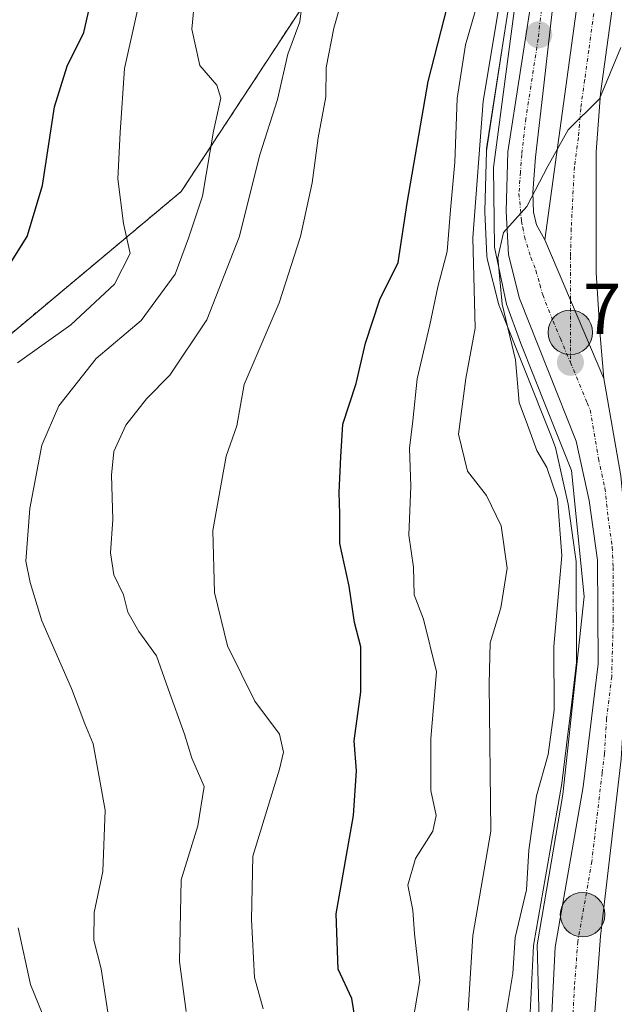
# Model space of a CAD drawing. Units: metres. Extents: x 661810 to 665272, y 4739586 to 4741980.
# Drawn here: x 662194 to 662276, y 4740185 to 4740322 of the extents above; entities that cross this region are included whole.
import ezdxf
from ezdxf.enums import TextEntityAlignment as Align

# ---------------------------------------------------------------- set-up
doc = ezdxf.new("R2010")
doc.units = ezdxf.units.M
doc.header["$MEASUREMENT"] = 0
doc.linetypes.add('TRAZO_Y_PUNTO', pattern=[1, 0.5, -0.25, 0, -0.25])
doc.linetypes.add('TRAZOS', pattern=[0.75, 0.5, -0.25])
for name, color, linetype, lineweight in [('Arbolado forestal', 92, 'TRAZOS', 0), ('Arbolado forestal CxS', 92, 'Continuous', 0), ('Carretera de calzada única', 19, 'Continuous', 13), ('Carretera de calzada única Cxs', 19, 'Continuous', 13), ('Carretera de calzada única eje', 19, 'TRAZO_Y_PUNTO', 0), ('Carátula', 7, 'Continuous', 5), ('Curva de nivel maestra', 36, 'Continuous', 30), ('Curva de nivel normal', 36, 'Continuous', 0), ('Espacio natural protegido', 2, 'Continuous', 13), ('Espacio natural protegido CxS', 2, 'Continuous', 0), ('Matorral', 135, 'Continuous', 0), ('Matorral CxS', 135, 'Continuous', 0), ('Núcleo urbano', 19, 'Continuous', 0), ('Núcleo urbano CxS', 19, 'Continuous', 0), ('Punto de cota en terreno', 7, 'Continuous', 0), ('Punto kilométrico de carretera', 7, 'Continuous', 0), ('Rótulo de punto de cota en terreno', 19, 'Continuous', 0)]:
    doc.layers.add(name, color=color, linetype=linetype, lineweight=lineweight)
doc.styles.add('Arial', font='txt', dxfattribs={"height": 0.2})

# ---------------------------------------------------------------- blocks, each defined once
blk = doc.blocks.new('*U251')
at = {"layer": 'Curva de nivel maestra', "color": 36, "linetype": 'Continuous', "lineweight": 30}
blk.add_polyline3d([(662189.81, 4740284.6, 800), (662194.58, 4740292.17, 800), (662196.73, 4740299.27, 800), (662198.4, 4740310.2, 800), (662200.17, 4740315.87, 800), (662202.48, 4740320.54, 800), (662204.08, 4740327.54, 800)], dxfattribs=at)
blk = doc.blocks.new('5PATER')
at = {"layer": 'Carátula', "linetype": 'Continuous', "lineweight": 5}
h = blk.add_hatch(color=250, dxfattribs=at)
edge = h.paths.add_edge_path()
edge.add_ellipse((0, 0.01), major_axis=(-1.33, -1.34), ratio=0.999422, start_angle=0, end_angle=360)
blk = doc.blocks.new('5HITCA')
at = {"layer": 'Carátula', "linetype": 'Continuous', "lineweight": 5}
h = blk.add_hatch(color=1, dxfattribs=at)
edge = h.paths.add_edge_path()
edge.add_arc((0, 0), 3.1, 0.0011, 360.0011)
at = {"layer": 'Carátula', "color": 250, "linetype": 'Continuous', "lineweight": 5}
blk.add_circle((0, 0, 0), 3.1, dxfattribs=at)

msp = doc.modelspace()

# ---------------------------------------------------------------- linework, layer by layer
at = {"layer": 'Arbolado forestal', "color": 92, "linetype": 'TRAZOS', "lineweight": 0}
msp.add_polyline3d([(661870, 4740280.79, 880.39), (661897.76, 4740278.16, 878.83), (661914.32, 4740266.25, 875.51), (661930.46, 4740267.49, 876.33), (661942.87, 4740273.7, 876.8), (661978.88, 4740268.74, 875.42), (661981.36, 4740282.4, 884.56), (661992.53, 4740289.85, 892.01), (662010.33, 4740294.03, 897.52), (662029.39, 4740294.03, 891.15), (662052.81, 4740277.67, 868.67), (662076.96, 4740268.73, 852.54), (662105.71, 4740253.4, 831.03), (662144, 4740248.33, 811.32), (662180.51, 4740268.73, 798.06), (662216.04, 4740298.41, 791.89), (662245.07, 4740342.6, 779.36), (662250.5, 4740357.68, 777.22), (662258.7, 4740373.26, 771.36), (662264.86, 4740408.57, 771.15)], dxfattribs=at)
at = {"layer": 'Arbolado forestal CxS', "color": 92, "linetype": 'Continuous', "lineweight": 0}
msp.add_polyline3d([(662245.07, 4740342.6, 779.36), (662216.04, 4740298.41, 791.89), (662180.51, 4740268.73, 798.06)], dxfattribs=at)
at = {"layer": 'Carretera de calzada única', "color": 19, "linetype": 'Continuous', "lineweight": 13}
for points in [[(662266.7, 4740291.69, 759.32), (662272.58, 4740334.35, 761.65), (662276.8, 4740364.9, 762.31), (662277.91, 4740375.87, 764.25), (662278.4, 4740401.87, 764.39), (662279.99, 4740412.4, 765.48), (662282.17, 4740420.09, 764.76), (662290.42, 4740443.3, 764.71), (662295.66, 4740462.07, 763.58), (662298.09, 4740471.16, 762.95), (662301.3, 4740481.34, 762.54), (662304.75, 4740491.06, 762.24), (662315.8, 4740515.51, 762.36), (662318.65, 4740523.32, 762.66), (662320.8, 4740530.25, 762.96), (662325.94, 4740556.88, 763.21), (662328.91, 4740574.62, 762.76)], [(662332.18, 4740568.96, 762.12), (662329.58, 4740556.09, 761.67), (662327.67, 4740544.18, 762.13), (662325.91, 4740529.12, 762.67), (662323.63, 4740521.62, 762.46), (662320.54, 4740513.34, 762.29), (662309.61, 4740488.7, 762.1), (662305.93, 4740479.79, 762.3), (662302.78, 4740469.8, 762.69), (662300.38, 4740460.81, 762.98), (662295.06, 4740441.75, 763.13), (662286.02, 4740416.13, 763.75), (662284.75, 4740411.33, 763.58), (662283.51, 4740403.97, 763.29), (662283.12, 4740399.01, 763.28), (662282.79, 4740375.55, 762.59), (662281.65, 4740364.32, 762.18), (662274.49, 4740312.07, 759.71), (662273.85, 4740303.94, 759.26), (662273.87, 4740287.1, 758.71), (662274.4, 4740278.38, 758.42), (662274.94, 4740272.37, 758.22)], [(662246.99, 4740560.09, 779.41), (662251.77, 4740552.06, 779.63), (662262.22, 4740531.86, 778.43), (662269.24, 4740513.06, 777.18), (662273.23, 4740499.07, 775.86), (662274.46, 4740491.68, 775.25), (662278.71, 4740457.66, 772.76), (662279.09, 4740449.65, 772.4), (662276.96, 4740432.64, 771.28), (662272.86, 4740411.4, 769.74), (662271.38, 4740401.95, 769.37), (662270.73, 4740394.43, 768.59), (662270.03, 4740364.04, 766.43), (662269.75, 4740347.33, 764.63), (662269.21, 4740336.66, 762.94), (662266.58, 4740313.23, 761.4), (662265.41, 4740303.22, 760.5), (662265.05, 4740298.27, 759.89), (662265.15, 4740295.56, 759.68), (662265.57, 4740293.77, 759.5), (662266.7, 4740291.69, 759.32)], [(662267.48, 4740180.24, 755.35), (662268.15, 4740193.21, 755.72), (662272.03, 4740215.55, 756.27), (662274.14, 4740232.67, 756.84), (662274.07, 4740247.11, 757.37), (662272.9, 4740255.4, 757.61), (662271.1, 4740263.64, 757.99), (662263.17, 4740283.54, 759.18), (662261.64, 4740289.61, 759.67), (662261.34, 4740295.67, 760.22), (662261.57, 4740303.94, 760.88), (662264.99, 4740326.07, 763.09)], [(662266.7, 4740291.69, 759.32), (662270.28, 4740283.3, 758.79), (662274.94, 4740272.37, 758.22)], [(662266.7, 4740291.69, 759.32), (662270.28, 4740283.3, 758.79), (662274.94, 4740272.37, 758.22)], [(662274.94, 4740272.37, 758.22), (662277.28, 4740258.85, 757.67), (662278.2, 4740249.66, 757.43), (662278.36, 4740245.08, 757.29), (662277.93, 4740229.06, 756.67), (662277.36, 4740219.36, 756.33), (662274.48, 4740194.73, 755.65), (662273.54, 4740182.27, 755.23)]]:
    msp.add_polyline3d(points, dxfattribs=at)
at = {"layer": 'Carretera de calzada única Cxs', "color": 19, "linetype": 'Continuous', "lineweight": 13}
for points in [[(662281.65, 4740364.32, 762.18), (662274.49, 4740312.07, 759.71), (662273.85, 4740303.94, 759.26), (662273.87, 4740287.1, 758.71), (662274.4, 4740278.38, 758.42), (662274.94, 4740272.37, 758.22), (662270.28, 4740283.3, 758.79), (662266.7, 4740291.69, 759.32), (662272.58, 4740334.35, 761.65)], [(662269.21, 4740336.66, 762.94), (662266.58, 4740313.23, 761.4), (662265.41, 4740303.22, 760.5), (662265.05, 4740298.27, 759.89), (662265.15, 4740295.56, 759.68), (662265.57, 4740293.77, 759.5), (662266.7, 4740291.69, 759.32), (662266.7, 4740291.69, 759.32), (662270.28, 4740283.3, 758.79), (662274.94, 4740272.37, 758.22), (662277.28, 4740258.85, 757.67), (662278.2, 4740249.66, 757.43), (662278.36, 4740245.08, 757.29), (662277.93, 4740229.06, 756.67), (662277.36, 4740219.36, 756.33), (662274.48, 4740194.73, 755.65), (662273.54, 4740182.27, 755.23)], [(662267.48, 4740180.24, 755.35), (662268.15, 4740193.21, 755.72), (662272.03, 4740215.55, 756.27), (662274.14, 4740232.67, 756.84), (662274.07, 4740247.11, 757.37), (662272.9, 4740255.4, 757.61), (662271.1, 4740263.64, 757.99), (662263.17, 4740283.54, 759.18), (662261.64, 4740289.61, 759.67), (662261.34, 4740295.67, 760.22), (662261.57, 4740303.94, 760.88), (662264.99, 4740326.07, 763.09)]]:
    msp.add_polyline3d(points, dxfattribs=at)
at = {"layer": 'Carretera de calzada única eje', "color": 19, "linetype": 'TRAZO_Y_PUNTO', "lineweight": 0}
for points in [[(662267.1, 4740331.36, 763.31), (662265.78, 4740319.65, 762.36), (662264.07, 4740308.58, 761.09), (662263.49, 4740303.58, 760.7), (662263.31, 4740301.1, 760.43), (662263.11, 4740298.13, 760.12), (662263.46, 4740294.28, 759.75), (662263.64, 4740293.39, 759.66), (662263.86, 4740292.13, 759.59), (662264.76, 4740289.24, 759.39), (662265.48, 4740287.4, 759.24), (662266.01, 4740285.45, 759.09), (662266.42, 4740284.03, 758.99), (662267.85, 4740280.36, 758.81), (662268.89, 4740277.94, 758.69), (662270.27, 4740274.63, 758.48)], [(662273.53, 4740323.21, 760.6), (662272.83, 4740318.07, 760.28), (662272.26, 4740313.94, 760.09), (662271.71, 4740309.97, 759.97), (662271.39, 4740305.91, 759.82), (662270.83, 4740301.86, 759.67), (662270.39, 4740293.27, 759.21), (662270.28, 4740289.39, 759.08), (662270.28, 4740283.3, 758.79), (662270.27, 4740274.63, 758.48)], [(662270.27, 4740274.63, 758.48), (662272.63, 4740268.98, 758.17), (662273.02, 4740268, 758.13), (662274.19, 4740261.24, 757.83), (662275.09, 4740257.12, 757.7), (662275.53, 4740253.05, 757.55), (662276.11, 4740248.91, 757.39), (662276.22, 4740246.09, 757.3), (662276.25, 4740238.87, 757.08), (662276.03, 4740230.86, 756.75), (662275.31, 4740225.02, 756.56), (662275.03, 4740220.17, 756.4), (662274.7, 4740217.45, 756.32), (662273.25, 4740205.14, 755.99), (662271.31, 4740193.97, 755.73), (662270.84, 4740187.74, 755.53), (662270.51, 4740181.25, 755.35)]]:
    msp.add_polyline3d(points, dxfattribs=at)
at = {"layer": 'Curva de nivel maestra', "color": 36, "linetype": 'Continuous', "lineweight": 30}
msp.add_polyline3d([(662240.28, 4740183.16, 775), (662239.81, 4740186.07, 775), (662237.93, 4740190.16, 775), (662237.62, 4740197.86, 775), (662240.03, 4740211.53, 775), (662240.48, 4740217.76, 775), (662240.15, 4740221.94, 775), (662241.08, 4740228.78, 775), (662241.07, 4740235.03, 775), (662240.19, 4740238.43, 775), (662239.46, 4740243.47, 775), (662238.16, 4740249.43, 775), (662238.17, 4740253.54, 775), (662238.04, 4740256.53, 775), (662238.3, 4740261.48, 775), (662238.58, 4740266.01, 775), (662240.44, 4740271.68, 775), (662241.74, 4740277.32, 775), (662243.74, 4740283.39, 775), (662246.26, 4740288.53, 775), (662247.53, 4740296.79, 775), (662249.41, 4740307.57, 775), (662250.45, 4740313.72, 775), (662253.14, 4740324.24, 775)], dxfattribs=at)
at = {"layer": 'Curva de nivel normal', "color": 36, "linetype": 'Continuous', "lineweight": 0}
for points in [[(662263.13, 4740341.05, 765), (662258.12, 4740310.98, 765), (662256.68, 4740291.97, 765), (662257, 4740279.4, 765), (662255.69, 4740272.37, 765), (662254.68, 4740264.62, 765), (662255.95, 4740259.49, 765), (662258.6, 4740256.11, 765), (662260.62, 4740251.89, 765), (662261.46, 4740245.99, 765), (662260.56, 4740240.43, 765), (662259.1, 4740235.59, 765), (662258.96, 4740229.86, 765), (662259.17, 4740209.35, 765), (662256.7, 4740194.82, 765), (662256.05, 4740184.39, 765)], [(662239.98, 4740330.54, 780), (662237.33, 4740321.15, 780), (662236.25, 4740315.69, 780), (662236.18, 4740311.6, 780), (662235.12, 4740305.9, 780), (662234.3, 4740299.61, 780), (662232.69, 4740292.16, 780), (662229.68, 4740282.93, 780), (662224.82, 4740271.53, 780), (662223.82, 4740265.81, 780), (662222.29, 4740261.55, 780), (662221.58, 4740257.45, 780), (662220.44, 4740251.22, 780), (662220.7, 4740242.59, 780), (662222.49, 4740235.15, 780), (662226.3, 4740227.48, 780), (662229.76, 4740222.84, 780), (662230.31, 4740220.37, 780), (662229.73, 4740218.01, 780), (662226.04, 4740205.89, 780), (662225.84, 4740197.06, 780), (662226.28, 4740189, 780), (662227.48, 4740184.64, 780)], [(662206.4, 4740180.54, 790), (662204.91, 4740190.19, 790), (662203.85, 4740194.19, 790), (662203.92, 4740198.02, 790), (662205.11, 4740203.74, 790), (662205.45, 4740212.29, 790), (662203.77, 4740221.53, 790), (662202.61, 4740224.31, 790), (662200.78, 4740229.22, 790), (662196.62, 4740238.64, 790), (662195, 4740243.97, 790), (662194.4, 4740246.97, 790), (662194.94, 4740254.26, 790), (662196.65, 4740263.1, 790), (662198.99, 4740268.56, 790), (662204.18, 4740275.18, 790), (662210.46, 4740280.46, 790), (662215.21, 4740286.91, 790), (662217.08, 4740291.93, 790), (662219.03, 4740297.79, 790), (662220.55, 4740306.82, 790), (662221.59, 4740311.42, 790), (662221, 4740313.21, 790), (662218.66, 4740315.94, 790), (662217.55, 4740321.01, 790), (662218.24, 4740328.42, 790)], [(662216.73, 4740184.24, 785), (662215.82, 4740191.19, 785), (662216.04, 4740202.58, 785), (662218.36, 4740210.08, 785), (662219.24, 4740215.58, 785), (662217.54, 4740219.53, 785), (662216.52, 4740222.86, 785), (662214.22, 4740229.19, 785), (662212.62, 4740233.77, 785), (662210.12, 4740237.18, 785), (662208.62, 4740239.84, 785), (662208.02, 4740242.25, 785), (662206.64, 4740245.06, 785), (662206.21, 4740248.12, 785), (662206.51, 4740252.75, 785), (662206.33, 4740258.93, 785), (662206.66, 4740262.23, 785), (662208.35, 4740265.87, 785), (662211.2, 4740269.53, 785), (662214.45, 4740272.86, 785), (662219.64, 4740280.55, 785), (662224.14, 4740292.06, 785), (662227.01, 4740303.53, 785), (662229.44, 4740311.23, 785), (662230.9, 4740317.52, 785), (662232.57, 4740322.03, 785), (662232.95, 4740325.14, 785)], [(662247.55, 4740178.22, 770), (662249.28, 4740188.58, 770), (662248.56, 4740195.07, 770), (662248.31, 4740198.35, 770), (662247.62, 4740201.83, 770), (662248.7, 4740205.57, 770), (662251.1, 4740209.36, 770), (662251.56, 4740211.52, 770), (662250.84, 4740215, 770), (662250.84, 4740222.25, 770), (662251.62, 4740231.53, 770), (662249.82, 4740238.86, 770), (662248.49, 4740242.26, 770), (662248.39, 4740246.11, 770), (662247.74, 4740250.59, 770), (662248.06, 4740257.39, 770), (662247.84, 4740262.68, 770), (662248.34, 4740266.49, 770), (662248.92, 4740272.33, 770), (662250.7, 4740279.84, 770), (662251.81, 4740285.15, 770), (662253.08, 4740290.07, 770), (662253.55, 4740295.86, 770), (662254.17, 4740302.52, 770), (662254.5, 4740311.38, 770), (662255.64, 4740318.83, 770), (662257.44, 4740324.93, 770)], [(662193.22, 4740274.58, 795), (662200.65, 4740279.86, 795), (662206.74, 4740285.53, 795), (662208.93, 4740289.78, 795), (662208, 4740293.98, 795), (662207.21, 4740300.18, 795), (662207.53, 4740306.63, 795), (662208.16, 4740315.54, 795), (662210.04, 4740324.1, 795)], [(662261.31, 4740183.97, 760), (662262.23, 4740189.53, 760), (662262.6, 4740194.53, 760), (662264.16, 4740201.19, 760), (662264.47, 4740206.71, 760), (662265.55, 4740214.26, 760), (662267.16, 4740220.04, 760), (662268.01, 4740226.19, 760), (662267.98, 4740235.07, 760), (662269.07, 4740247.72, 760), (662268.48, 4740255.65, 760), (662267.01, 4740259.99, 760), (662265.58, 4740262.38, 760), (662264.3, 4740265.91, 760), (662263.13, 4740269.05, 760), (662262.62, 4740274.98, 760), (662260.76, 4740282.74, 760), (662260.14, 4740289.18, 760), (662260.97, 4740292.71, 760), (662264.22, 4740296.32, 760), (662267.14, 4740301.93, 760), (662269.98, 4740307.02, 760), (662274.35, 4740311.31, 760), (662277.32, 4740318.47, 760)], [(662197.29, 4740182.53, 795), (662195.04, 4740187.99, 795), (662193.31, 4740195.9, 795)]]:
    msp.add_polyline3d(points, dxfattribs=at)
at = {"layer": 'Espacio natural protegido', "color": 2, "linetype": 'Continuous', "lineweight": 13}
msp.add_polyline3d([(662247.08, 4740545.75, 779.92), (662251.3, 4740536.34, 779.76), (662258.89, 4740516.24, 780.96), (662264.29, 4740501.98, 779.48), (662270.57, 4740474.2, 775.47), (662271.39, 4740442.77, 773.29), (662264.47, 4740391.32, 769.25), (662263.73, 4740376.1, 768.03), (662264.49, 4740339.04, 764.77), (662259.56, 4740301.77, 762.31), (662259.68, 4740290.67, 761.59), (662261.35, 4740282.73, 759.52), (662263.38, 4740277.24, 759.43), (662265.17, 4740272.71, 759.11), (662267.08, 4740267.93, 758.33), (662270.42, 4740259.58, 758.27), (662272.17, 4740242.02, 757.36), (662269.23, 4740214.45, 757.4), (662265.64, 4740193.51, 756.63), (662267.43, 4740126.84, 754.87)], dxfattribs=at)
msp.add_polyline3d([(662247.08, 4740545.75, 779.92), (662251.3, 4740536.34, 779.76), (662258.89, 4740516.24, 780.96), (662264.29, 4740501.98, 779.48), (662270.57, 4740474.2, 775.47), (662271.39, 4740442.77, 773.29), (662264.47, 4740391.32, 769.25), (662263.73, 4740376.1, 768.03), (662264.49, 4740339.04, 764.77), (662259.56, 4740301.77, 762.31), (662259.68, 4740290.67, 761.59), (662261.35, 4740282.73, 759.52), (662263.38, 4740277.24, 759.43), (662265.17, 4740272.71, 759.11), (662267.08, 4740267.93, 758.33), (662270.42, 4740259.58, 758.27), (662272.17, 4740242.02, 757.36), (662269.23, 4740214.45, 757.4), (662265.64, 4740193.51, 756.63), (662267.43, 4740126.84, 754.87)], dxfattribs=at)
at = {"layer": 'Espacio natural protegido CxS', "color": 2, "linetype": 'Continuous', "lineweight": 0}
for points in [[(662247.08, 4740545.75, 779.92), (662251.3, 4740536.34, 779.76), (662258.89, 4740516.24, 780.96), (662264.29, 4740501.98, 779.48), (662270.57, 4740474.2, 775.47), (662271.39, 4740442.77, 773.29), (662264.47, 4740391.32, 769.25), (662263.73, 4740376.1, 768.03), (662264.49, 4740339.04, 764.77), (662259.56, 4740301.77, 762.31), (662259.68, 4740290.67, 761.59), (662261.35, 4740282.73, 759.52), (662263.38, 4740277.24, 759.43), (662265.17, 4740272.71, 759.11), (662267.08, 4740267.93, 758.33), (662270.42, 4740259.58, 758.27), (662272.17, 4740242.02, 757.36), (662269.23, 4740214.45, 757.4), (662265.64, 4740193.51, 756.63), (662267.43, 4740126.84, 754.87)], [(662247.08, 4740545.75, 779.92), (662251.3, 4740536.34, 779.76), (662258.89, 4740516.24, 780.96), (662264.29, 4740501.98, 779.48), (662270.57, 4740474.2, 775.47), (662271.39, 4740442.77, 773.29), (662264.47, 4740391.32, 769.25), (662263.73, 4740376.1, 768.03), (662264.49, 4740339.04, 764.77), (662259.56, 4740301.77, 762.31), (662259.68, 4740290.67, 761.59), (662261.35, 4740282.73, 759.52), (662263.38, 4740277.24, 759.43), (662265.17, 4740272.71, 759.11), (662267.08, 4740267.93, 758.33), (662270.42, 4740259.58, 758.27), (662272.17, 4740242.02, 757.36), (662269.23, 4740214.45, 757.4), (662265.64, 4740193.51, 756.63), (662267.43, 4740126.84, 754.87)], [(662247.08, 4740545.75, 779.92), (662251.3, 4740536.33, 779.76), (662258.89, 4740516.24, 780.96), (662264.29, 4740501.98, 779.48), (662270.57, 4740474.2, 775.47), (662271.39, 4740442.77, 773.29), (662264.47, 4740391.32, 769.25), (662263.73, 4740376.1, 768.03), (662264.49, 4740339.04, 764.77), (662259.56, 4740301.77, 762.31), (662259.68, 4740290.67, 761.59), (662261.35, 4740282.73, 759.52), (662263.38, 4740277.24, 759.43), (662265.17, 4740272.71, 759.11), (662267.08, 4740267.93, 758.33), (662270.42, 4740259.58, 758.27), (662272.17, 4740242.02, 757.36), (662269.23, 4740214.45, 757.4), (662265.64, 4740193.51, 756.63), (662267.43, 4740126.84, 754.87)], [(662247.08, 4740545.75, 779.92), (662251.3, 4740536.33, 779.76), (662258.89, 4740516.24, 780.96), (662264.29, 4740501.98, 779.48), (662270.57, 4740474.2, 775.47), (662271.39, 4740442.77, 773.29), (662264.47, 4740391.32, 769.25), (662263.73, 4740376.1, 768.03), (662264.49, 4740339.04, 764.77), (662259.56, 4740301.77, 762.31), (662259.68, 4740290.67, 761.59), (662261.35, 4740282.73, 759.52), (662263.38, 4740277.24, 759.43), (662265.17, 4740272.71, 759.11), (662267.08, 4740267.93, 758.33), (662270.42, 4740259.58, 758.27), (662272.17, 4740242.02, 757.36), (662269.23, 4740214.45, 757.4), (662265.64, 4740193.51, 756.63), (662267.43, 4740126.84, 754.87)]]:
    msp.add_polyline3d(points, dxfattribs=at)
at = {"layer": 'Matorral', "color": 135, "linetype": 'Continuous', "lineweight": 0}
for points in [[(661870, 4740280.79, 880.39), (661897.76, 4740278.16, 878.83), (661914.32, 4740266.25, 875.51), (661930.46, 4740267.49, 876.33), (661942.87, 4740273.7, 876.8), (661978.88, 4740268.74, 875.42), (661981.36, 4740282.4, 884.56), (661992.53, 4740289.85, 892.01), (662010.33, 4740294.03, 897.52), (662029.39, 4740294.03, 891.15), (662052.81, 4740277.67, 868.67), (662076.96, 4740268.73, 852.54), (662105.71, 4740253.4, 831.03), (662144, 4740248.33, 811.32), (662180.51, 4740268.73, 798.06), (662216.04, 4740298.41, 791.89), (662245.07, 4740342.6, 779.36), (662250.5, 4740357.68, 777.22), (662258.7, 4740373.26, 771.36), (662264.86, 4740408.57, 771.15)], [(662264.48, 4740180.4, 757.09), (662265.15, 4740193.37, 757.13), (662265.19, 4740193.72, 757.11), (662269.06, 4740215.99, 757.76), (662269.72, 4740221.35, 757.96), (662270.46, 4740227.3, 757.57), (662271.14, 4740232.85, 757.15), (662271.07, 4740246.89, 757.84), (662270.93, 4740247.9, 758.01), (662269.94, 4740254.87, 758.89), (662268.22, 4740262.76, 758.81), (662267.53, 4740264.49, 758.7), (662260.38, 4740282.43, 760.91), (662260.35, 4740282.51, 760.96), (662260.26, 4740282.81, 761.1), (662258.73, 4740288.88, 762.51), (662258.69, 4740289.09, 762.56), (662258.64, 4740289.46, 762.61), (662258.34, 4740295.52, 762.87), (662258.34, 4740295.67, 762.87), (662258.34, 4740295.75, 762.86), (662258.57, 4740304.02, 763.46), (662258.6, 4740304.4, 763.44), (662261.04, 4740320.18, 763.04), (662262.01, 4740326.4, 763.21)]]:
    msp.add_polyline3d(points, dxfattribs=at)
at = {"layer": 'Matorral CxS', "color": 135, "linetype": 'Continuous', "lineweight": 0}
for points in [[(662180.51, 4740268.73, 798.06), (662216.04, 4740298.41, 791.89), (662245.07, 4740342.6, 779.36)], [(662262.01, 4740326.4, 763.21), (662261.04, 4740320.18, 763.04), (662258.61, 4740304.4, 763.44), (662258.57, 4740304.02, 763.46), (662258.34, 4740295.75, 762.86), (662258.34, 4740295.67, 762.87), (662258.34, 4740295.52, 762.87), (662258.64, 4740289.46, 762.61), (662258.69, 4740289.09, 762.56), (662258.73, 4740288.88, 762.51), (662260.26, 4740282.81, 761.1), (662260.35, 4740282.51, 760.96), (662260.38, 4740282.43, 760.91), (662267.53, 4740264.49, 758.7), (662268.22, 4740262.76, 758.81), (662269.95, 4740254.87, 758.89), (662270.93, 4740247.89, 758.01), (662271.07, 4740246.89, 757.84), (662271.14, 4740232.85, 757.15), (662270.46, 4740227.3, 757.57), (662269.72, 4740221.35, 757.96), (662269.06, 4740215.99, 757.76), (662265.19, 4740193.72, 757.11), (662265.15, 4740193.37, 757.13), (662264.48, 4740180.4, 757.09)]]:
    msp.add_polyline3d(points, dxfattribs=at)
at = {"layer": 'Núcleo urbano', "color": 19, "linetype": 'Continuous', "lineweight": 0}
msp.add_polyline3d([(662264.48, 4740180.4, 757.09), (662265.15, 4740193.37, 757.13), (662265.19, 4740193.72, 757.11), (662269.06, 4740215.99, 757.76), (662269.72, 4740221.35, 757.96), (662270.46, 4740227.3, 757.57), (662271.14, 4740232.85, 757.15), (662271.07, 4740246.89, 757.84), (662270.93, 4740247.9, 758.01), (662269.94, 4740254.87, 758.89), (662268.22, 4740262.76, 758.81), (662267.53, 4740264.49, 758.7), (662260.38, 4740282.43, 760.91), (662260.35, 4740282.51, 760.96), (662260.26, 4740282.81, 761.1), (662258.73, 4740288.88, 762.51), (662258.69, 4740289.09, 762.56), (662258.64, 4740289.46, 762.61), (662258.34, 4740295.52, 762.87), (662258.34, 4740295.67, 762.87), (662258.34, 4740295.75, 762.86), (662258.57, 4740304.02, 763.46), (662258.6, 4740304.4, 763.44), (662261.04, 4740320.18, 763.04), (662262.01, 4740326.4, 763.21)], dxfattribs=at)
at = {"layer": 'Núcleo urbano CxS', "color": 19, "linetype": 'Continuous', "lineweight": 0}
msp.add_polyline3d([(662264.48, 4740180.4, 757.09), (662265.15, 4740193.37, 757.13), (662265.19, 4740193.72, 757.11), (662269.06, 4740215.99, 757.76), (662269.72, 4740221.35, 757.96), (662270.46, 4740227.3, 757.57), (662271.14, 4740232.85, 757.15), (662271.07, 4740246.89, 757.84), (662270.93, 4740247.89, 758.01), (662269.95, 4740254.87, 758.89), (662268.22, 4740262.76, 758.81), (662267.53, 4740264.49, 758.7), (662260.38, 4740282.43, 760.91), (662260.35, 4740282.51, 760.96), (662260.26, 4740282.81, 761.1), (662258.73, 4740288.88, 762.51), (662258.69, 4740289.09, 762.56), (662258.64, 4740289.46, 762.61), (662258.34, 4740295.52, 762.87), (662258.34, 4740295.67, 762.87), (662258.34, 4740295.75, 762.86), (662258.57, 4740304.02, 763.46), (662258.61, 4740304.4, 763.44), (662261.04, 4740320.18, 763.04), (662262.01, 4740326.4, 763.21)], dxfattribs=at)

# ---------------------------------------------------------------- block references
at = {"layer": 'Curva de nivel maestra', "color": 36, "linetype": 'Continuous', "lineweight": 30}
msp.add_blockref('*U251', (0, 0), dxfattribs=at)
at = {"layer": 'Punto de cota en terreno', "linetype": 'Continuous', "lineweight": 0}
for p in [(662265.86, 4740320.23, 762.51), (662270.28, 4740274.63, 758.5)]:
    msp.add_blockref('5PATER', p, dxfattribs=at)
at = {"layer": 'Punto kilométrico de carretera', "linetype": 'Continuous', "lineweight": 0}
for p in [(662270.27, 4740278.81, 758.69), (662271.97, 4740197.74, 756.54)]:
    msp.add_blockref('5HITCA', p, dxfattribs=at)

# ---------------------------------------------------------------- texts
at = {"layer": 'Rótulo de punto de cota en terreno', "color": 19, "linetype": 'Continuous', "lineweight": 0, "style": 'Arial'}
msp.add_text('758,5', height=7, dxfattribs=at).set_placement((662272.04, 4740276.39), align=Align.BOTTOM_LEFT)

doc.saveas('drawing.dxf')
